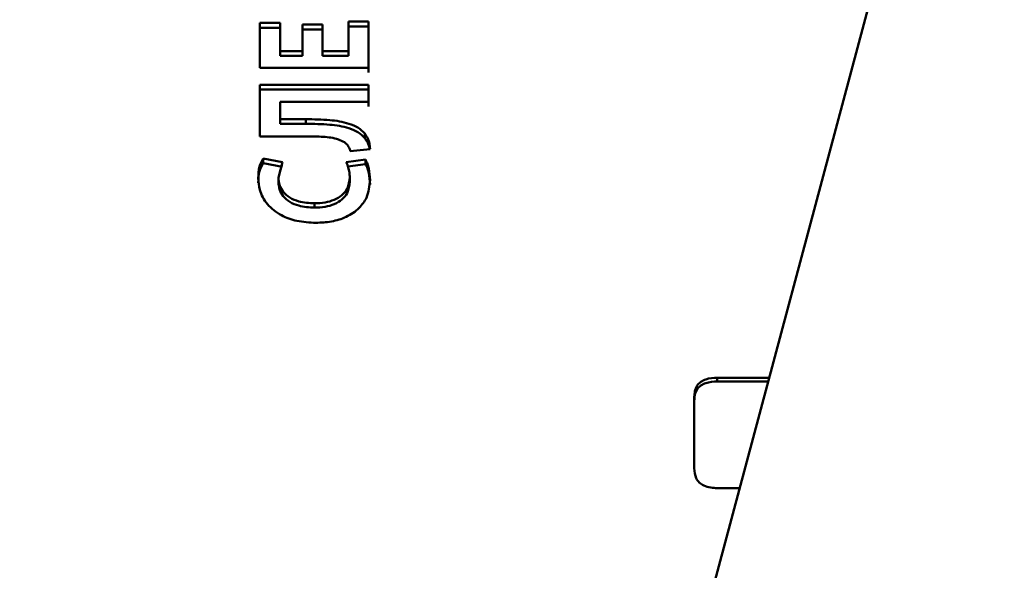
# Paper-space layout 'Лист1' of a CAD drawing. Units: millimetres. Extents: x -4818 to 1495, y 1239 to 5964.
# Drawn here: x -3521 to -3506, y 5477 to 5485 of the extents above; entities that cross this region are included whole.
import ezdxf

# ---------------------------------------------------------------- set-up
doc = ezdxf.new("R2010")
doc.units = ezdxf.units.MM

psp = doc.layouts.new('Лист1')

# ---------------------------------------------------------------- linework, layer by layer
at = {"color": 7, "linetype": 'Continuous', "lineweight": 50}
for p, q in [((-3407.793, 5858.317), (-3520.794, 5436.594)), ((-3516.799, 5484.953), (-3517.107, 5484.953)), ((-3517.107, 5484.953), (-3517.107, 5484.266)), ((-3516.799, 5484.522), (-3516.799, 5484.953)), ((-3516.799, 5484.953), (-3516.799, 5484.877)), ((-3516.147, 5484.928), (-3516.453, 5484.928)), ((-3516.147, 5484.522), (-3516.147, 5484.928)), ((-3516.147, 5484.928), (-3516.147, 5484.853)), ((-3515.443, 5484.975), (-3515.751, 5484.975)), ((-3515.751, 5484.975), (-3515.751, 5484.522)), ((-3515.443, 5484.266), (-3515.443, 5484.975)), ((-3515.443, 5484.975), (-3515.443, 5484.899)), ((-3516.799, 5484.877), (-3517.107, 5484.877)), ((-3516.799, 5484.877), (-3516.799, 5484.447)), ((-3516.453, 5484.853), (-3516.147, 5484.853)), ((-3516.147, 5484.853), (-3516.147, 5484.447)), ((-3515.443, 5484.899), (-3515.751, 5484.899)), ((-3515.443, 5484.899), (-3515.443, 5484.667)), ((-3515.443, 5484.431), (-3515.443, 5484.667)), ((-3516.453, 5484.522), (-3516.799, 5484.522)), ((-3516.799, 5484.522), (-3516.799, 5484.447)), ((-3516.453, 5484.522), (-3516.453, 5484.447)), ((-3515.751, 5484.522), (-3516.147, 5484.522)), ((-3516.147, 5484.522), (-3516.147, 5484.447)), ((-3515.751, 5484.522), (-3515.751, 5484.447)), ((-3516.453, 5484.447), (-3516.799, 5484.447)), ((-3516.147, 5484.447), (-3515.751, 5484.447)), ((-3515.443, 5484.431), (-3515.443, 5484.192)), ((-3517.107, 5484.266), (-3515.443, 5484.266)), ((-3515.443, 5484.006), (-3517.107, 5484.006)), ((-3517.107, 5484.006), (-3517.107, 5483.215)), ((-3515.443, 5483.745), (-3515.443, 5484.006)), ((-3515.443, 5484.006), (-3515.443, 5483.934)), ((-3517.107, 5483.934), (-3515.443, 5483.934)), ((-3515.443, 5483.934), (-3515.443, 5483.673)), ((-3516.799, 5483.478), (-3516.799, 5483.745)), ((-3516.799, 5483.745), (-3515.443, 5483.745)), ((-3516.799, 5483.745), (-3516.799, 5483.673)), ((-3516.799, 5483.673), (-3516.799, 5483.407)), ((-3516.404, 5483.478), (-3516.799, 5483.478)), ((-3516.799, 5483.478), (-3516.799, 5483.407)), ((-3516.799, 5483.407), (-3516.404, 5483.407)), ((-3516.404, 5483.407), (-3516.404, 5483.478)), ((-3515.5, 5483.259), (-3515.5, 5483.189)), ((-3517.107, 5483.215), (-3516.379, 5483.215)), ((-3515.722, 5482.986), (-3515.418, 5483.02)), ((-3516.762, 5482.818), (-3517.06, 5482.874)), ((-3517.06, 5482.874), (-3517.06, 5482.806)), ((-3517.06, 5482.806), (-3516.762, 5482.75)), ((-3516.823, 5482.585), (-3516.762, 5482.818)), ((-3515.49, 5482.86), (-3515.783, 5482.818)), ((-3515.758, 5482.754), (-3515.49, 5482.791)), ((-3515.49, 5482.791), (-3515.49, 5482.86)), ((-3516.823, 5482.585), (-3516.823, 5482.518)), ((-3515.729, 5482.587), (-3515.729, 5482.52)), ((-3516.272, 5482.189), (-3516.272, 5482.123)), ((-3509.293, 5479.515), (-3510.09, 5479.515)), ((-3510.09, 5479.515), (-3510.09, 5479.458)), ((-3510.09, 5479.458), (-3509.308, 5479.458)), ((-3510.443, 5479.222), (-3510.443, 5478.128)), ((-3510.443, 5479.167), (-3510.443, 5479.222)), ((-3510.09, 5477.824), (-3509.746, 5477.824))]:
    psp.add_line(p, q, dxfattribs=at)
at = {"color": 7, "linetype": 'Continuous', "lineweight": 50, "flags": 128}
psp.add_lwpolyline([(-3516.453, 5484.928), (-3516.453, 5484.878), (-3516.453, 5484.828), (-3516.453, 5484.777), (-3516.453, 5484.726), (-3516.453, 5484.675), (-3516.453, 5484.624), (-3516.453, 5484.573), (-3516.453, 5484.522)], dxfattribs=at)
at = {"color": 7, "linetype": 'Continuous', "lineweight": 50}
for points, knots in [([(-3515.5, 5483.259), (-3515.532, 5483.291), (-3515.596, 5483.354), (-3515.783, 5483.43), (-3516.057, 5483.474), (-3516.281, 5483.476), (-3516.404, 5483.478)], [0, 0, 0, 0, 0.163037, 0.326133, 0.632516, 1, 1, 1, 1]), ([(-3515.5, 5483.189), (-3515.532, 5483.221), (-3515.596, 5483.284), (-3515.783, 5483.36), (-3516.057, 5483.403), (-3516.281, 5483.406), (-3516.404, 5483.407)], [0, 0, 0, 0, 0.162626, 0.325368, 0.632288, 1, 1, 1, 1]), ([(-3515.418, 5483.02), (-3515.42, 5483.049), (-3515.424, 5483.105), (-3515.451, 5483.186), (-3515.483, 5483.235), (-3515.5, 5483.259)], [0, 0, 0, 0, 0.349147, 0.669877, 1, 1, 1, 1]), ([(-3516.379, 5483.215), (-3516.299, 5483.214), (-3516.14, 5483.211), (-3515.937, 5483.19), (-3515.841, 5483.14), (-3515.811, 5483.124)], [0, 0, 0, 0, 0.405383, 0.813598, 1, 1, 1, 1]), ([(-3515.811, 5483.124), (-3515.792, 5483.108), (-3515.749, 5483.072), (-3515.728, 5483.02), (-3515.723, 5482.99), (-3515.722, 5482.986)], [0, 0, 0, 0, 0.402728, 0.930333, 1, 1, 1, 1]), ([(-3515.426, 5483.02), (-3515.426, 5483.026), (-3515.429, 5483.058), (-3515.452, 5483.117), (-3515.484, 5483.165), (-3515.5, 5483.189)], [0, 0, 0, 0, 0.10336, 0.545193, 1, 1, 1, 1]), ([(-3517.06, 5482.874), (-3517.08, 5482.834), (-3517.128, 5482.737), (-3517.132, 5482.633), (-3517.134, 5482.573)], [0, 0, 0, 0, 0.420064, 1, 1, 1, 1]), ([(-3517.06, 5482.806), (-3517.08, 5482.765), (-3517.128, 5482.669), (-3517.132, 5482.565), (-3517.134, 5482.505)], [0, 0, 0, 0, 0.419629, 1, 1, 1, 1]), ([(-3515.783, 5482.818), (-3515.772, 5482.792), (-3515.75, 5482.741), (-3515.733, 5482.663), (-3515.73, 5482.613), (-3515.729, 5482.587)], [0, 0, 0, 0, 0.356075, 0.676375, 1, 1, 1, 1]), ([(-3515.418, 5482.545), (-3515.422, 5482.604), (-3515.426, 5482.687), (-3515.454, 5482.793), (-3515.478, 5482.837), (-3515.49, 5482.86)], [0, 0, 0, 0, 0.550612, 0.773644, 1, 1, 1, 1]), ([(-3515.418, 5482.478), (-3515.422, 5482.537), (-3515.426, 5482.62), (-3515.454, 5482.725), (-3515.478, 5482.769), (-3515.49, 5482.791)], [0, 0, 0, 0, 0.552497, 0.77459, 1, 1, 1, 1]), ([(-3517.134, 5482.573), (-3517.129, 5482.513), (-3517.119, 5482.375), (-3517.008, 5482.169), (-3516.801, 5482.002), (-3516.534, 5481.905), (-3516.348, 5481.895), (-3516.25, 5481.89)], [0, 0, 0, 0, 0.169586, 0.391527, 0.609154, 0.79486, 1, 1, 1, 1]), ([(-3516.272, 5482.189), (-3516.354, 5482.193), (-3516.489, 5482.201), (-3516.654, 5482.272), (-3516.756, 5482.362), (-3516.814, 5482.471), (-3516.82, 5482.547), (-3516.823, 5482.585)], [0, 0, 0, 0, 0.281682, 0.462859, 0.644605, 0.818671, 1, 1, 1, 1]), ([(-3516.272, 5482.123), (-3516.354, 5482.127), (-3516.489, 5482.135), (-3516.654, 5482.206), (-3516.756, 5482.295), (-3516.814, 5482.404), (-3516.82, 5482.479), (-3516.823, 5482.518)], [0, 0, 0, 0, 0.282137, 0.463581, 0.645613, 0.819561, 1, 1, 1, 1]), ([(-3515.729, 5482.587), (-3515.736, 5482.527), (-3515.747, 5482.429), (-3515.844, 5482.31), (-3515.964, 5482.238), (-3516.112, 5482.195), (-3516.217, 5482.191), (-3516.272, 5482.189)], [0, 0, 0, 0, 0.27976, 0.457033, 0.634689, 0.808776, 1, 1, 1, 1]), ([(-3515.729, 5482.52), (-3515.736, 5482.46), (-3515.747, 5482.363), (-3515.843, 5482.244), (-3515.963, 5482.172), (-3516.112, 5482.129), (-3516.217, 5482.125), (-3516.272, 5482.123)], [0, 0, 0, 0, 0.278177, 0.455307, 0.632809, 0.80696, 1, 1, 1, 1]), ([(-3516.25, 5481.89), (-3516.169, 5481.893), (-3516.008, 5481.901), (-3515.77, 5481.975), (-3515.581, 5482.104), (-3515.442, 5482.302), (-3515.427, 5482.453), (-3515.418, 5482.545)], [0, 0, 0, 0, 0.177812, 0.356373, 0.554542, 0.729797, 1, 1, 1, 1]), ([(-3510.09, 5479.515), (-3510.15, 5479.512), (-3510.241, 5479.507), (-3510.346, 5479.455), (-3510.407, 5479.392), (-3510.438, 5479.31), (-3510.441, 5479.251), (-3510.443, 5479.222)], [0, 0, 0, 0, 0.312421, 0.468553, 0.625232, 0.819401, 1, 1, 1, 1]), ([(-3510.09, 5479.458), (-3510.151, 5479.455), (-3510.241, 5479.45), (-3510.346, 5479.399), (-3510.407, 5479.335), (-3510.439, 5479.254), (-3510.441, 5479.195), (-3510.443, 5479.167)], [0, 0, 0, 0, 0.314026, 0.470214, 0.626955, 0.820928, 1, 1, 1, 1]), ([(-3510.443, 5478.128), (-3510.439, 5478.075), (-3510.433, 5477.997), (-3510.37, 5477.907), (-3510.292, 5477.855), (-3510.194, 5477.828), (-3510.124, 5477.825), (-3510.09, 5477.824)], [0, 0, 0, 0, 0.315845, 0.472058, 0.628825, 0.82272, 1, 1, 1, 1])]:
    psp.add_open_spline(points, degree=3, knots=knots, dxfattribs=at)

doc.saveas('drawing.dxf')
